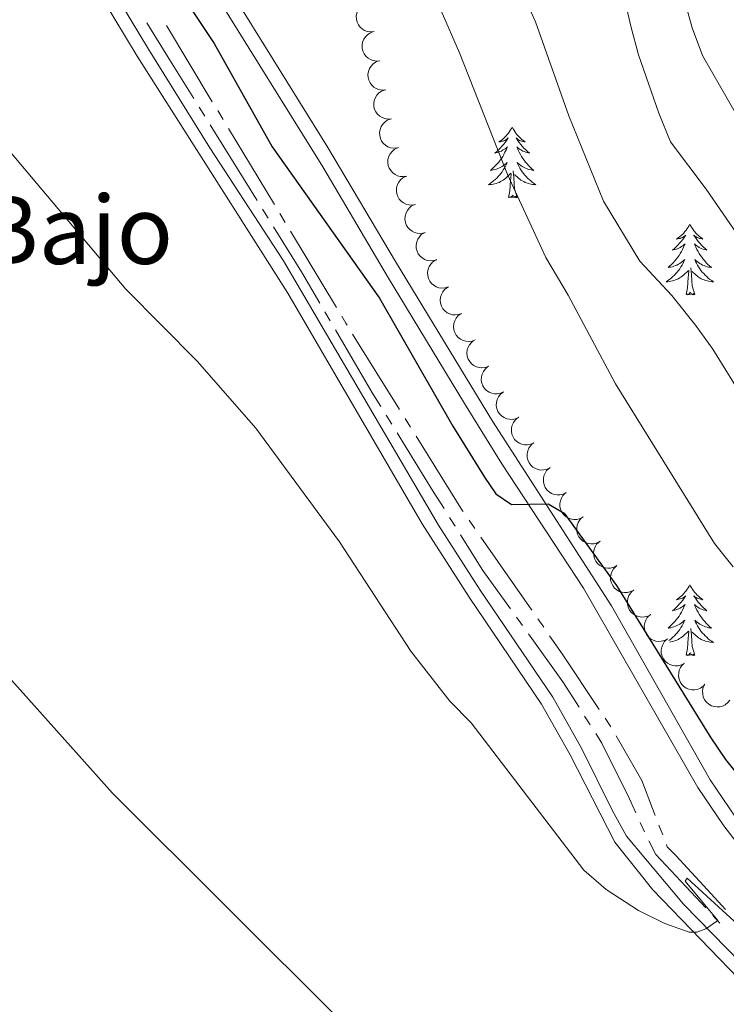
# Model space of a CAD drawing. Units: metres. Extents: x 596901 to 601398, y 696533 to 699566.
# Drawn here: x 600524 to 600643, y 697198 to 697364 of the extents above; entities that cross this region are included whole.
import ezdxf
from ezdxf.enums import TextEntityAlignment as Align

# ---------------------------------------------------------------- set-up
doc = ezdxf.new("R2010")
doc.units = ezdxf.units.M
doc.header["$MEASUREMENT"] = 0
doc.linetypes.add('DGN Style 3', pattern=[78.671838, 56.19417, -22.477668])
for name, color, linetype, lineweight in [('Carátula', 7, 'Continuous', 0), ('Elementos auxiliares', 7, 'Continuous', 0), ('Entidades rústicas y varios', 7, 'Continuous', 0), ('Relieve y altimetría', 7, 'Continuous', 0), ('Textos de rotulación', 7, 'Continuous', 0), ('Viales y ferrocarril', 7, 'Continuous', 0)]:
    doc.layers.add(name, color=color, linetype=linetype, lineweight=lineweight)
doc.styles.add('Style-Times New Roman', font='txt')

msp = doc.modelspace()

# ---------------------------------------------------------------- linework, layer by layer
at = {"layer": 'Carátula', "color": 7, "linetype": 'Continuous', "lineweight": 0}
msp.add_3dface([(596943.483, 696532.673), (601398.026, 696596.11), (601355.735, 699565.821), (596901.192, 699502.384)], dxfattribs=at)
at = {"layer": 'Elementos auxiliares', "color": 250, "linetype": 'Continuous', "lineweight": 0}
msp.add_3dface([(597776.23, 699252.26), (601203.27, 699301.09), (601236.77, 696987.88), (597808.59, 696939.06)], dxfattribs=at)
at = {"layer": 'Entidades rústicas y varios', "color": 92, "linetype": 'Continuous', "lineweight": 0, "flags": 128}
for points, elevation in [([(600584.13, 697361.73), (600583.571, 697361.678), (600582.992, 697361.769), (600582.54, 697361.938), (600582.163, 697362.175), (600581.793, 697362.5), (600581.496, 697362.893), (600581.283, 697363.335), (600581.167, 697363.824), (600581.141, 697364.331), (600581.221, 697364.832), (600581.425, 697365.344), (600581.689, 697365.736), (600582.029, 697366.096), (600582.425, 697366.388), (600582.776, 697366.538), (600583.152, 697366.633)], 334.081), ([(600585.108, 697356.829), (600584.548, 697356.778), (600583.969, 697356.868), (600583.518, 697357.038), (600583.14, 697357.275), (600582.77, 697357.6), (600582.473, 697357.992), (600582.261, 697358.435), (600582.144, 697358.924), (600582.118, 697359.43), (600582.199, 697359.931), (600582.402, 697360.444), (600582.666, 697360.836), (600583.006, 697361.196), (600583.403, 697361.487), (600583.753, 697361.637), (600584.13, 697361.733)], 333.903), ([(600586.085, 697351.929), (600585.526, 697351.878), (600584.947, 697351.968), (600584.495, 697352.138), (600584.118, 697352.374), (600583.747, 697352.7), (600583.451, 697353.092), (600583.238, 697353.535), (600583.122, 697354.023), (600583.096, 697354.53), (600583.176, 697355.031), (600583.379, 697355.544), (600583.644, 697355.935), (600583.984, 697356.295), (600584.38, 697356.587), (600584.731, 697356.737), (600585.107, 697356.832)], 333.725), ([(600587.063, 697347.029), (600586.503, 697346.977), (600585.924, 697347.068), (600585.473, 697347.237), (600585.095, 697347.474), (600584.725, 697347.799), (600584.428, 697348.192), (600584.216, 697348.634), (600584.099, 697349.123), (600584.073, 697349.63), (600584.154, 697350.131), (600584.357, 697350.643), (600584.621, 697351.035), (600584.961, 697351.395), (600585.358, 697351.687), (600585.708, 697351.837), (600586.085, 697351.932)], 333.547), ([(600588.04, 697342.128), (600587.481, 697342.077), (600586.902, 697342.167), (600586.45, 697342.337), (600586.073, 697342.574), (600585.702, 697342.899), (600585.406, 697343.292), (600585.193, 697343.734), (600585.077, 697344.223), (600585.051, 697344.729), (600585.131, 697345.23), (600585.334, 697345.743), (600585.599, 697346.135), (600585.939, 697346.495), (600586.335, 697346.786), (600586.686, 697346.936), (600587.062, 697347.032)], 333.369), ([(600589.669, 697337.391), (600589.116, 697337.286), (600588.531, 697337.321), (600588.066, 697337.447), (600587.668, 697337.646), (600587.268, 697337.935), (600586.935, 697338.297), (600586.681, 697338.718), (600586.519, 697339.193), (600586.445, 697339.695), (600586.477, 697340.201), (600586.63, 697340.731), (600586.856, 697341.146), (600587.16, 697341.537), (600587.527, 697341.865), (600587.862, 697342.048), (600588.227, 697342.179)], 333.186), ([(600591.109, 697332.606), (600590.557, 697332.502), (600589.972, 697332.536), (600589.506, 697332.662), (600589.108, 697332.862), (600588.708, 697333.15), (600588.376, 697333.513), (600588.122, 697333.933), (600587.959, 697334.408), (600587.885, 697334.91), (600587.917, 697335.417), (600588.071, 697335.946), (600588.297, 697336.361), (600588.6, 697336.752), (600588.967, 697337.08), (600589.302, 697337.263), (600589.668, 697337.394)], 333.004), ([(600592.549, 697327.822), (600591.997, 697327.717), (600591.412, 697327.752), (600590.946, 697327.878), (600590.548, 697328.077), (600590.148, 697328.366), (600589.816, 697328.728), (600589.562, 697329.148), (600589.399, 697329.624), (600589.325, 697330.126), (600589.358, 697330.632), (600589.511, 697331.162), (600589.737, 697331.577), (600590.041, 697331.968), (600590.408, 697332.296), (600590.742, 697332.478), (600591.108, 697332.609)], 332.821), ([(600594.691, 697323.29), (600594.153, 697323.127), (600593.568, 697323.1), (600593.091, 697323.175), (600592.674, 697323.331), (600592.246, 697323.576), (600591.877, 697323.901), (600591.58, 697324.292), (600591.368, 697324.747), (600591.241, 697325.238), (600591.219, 697325.745), (600591.315, 697326.288), (600591.496, 697326.725), (600591.756, 697327.146), (600592.086, 697327.511), (600592.4, 697327.728), (600592.749, 697327.897)], 332.638), ([(600596.631, 697318.685), (600596.093, 697318.522), (600595.508, 697318.495), (600595.032, 697318.571), (600594.614, 697318.727), (600594.186, 697318.971), (600593.817, 697319.296), (600593.52, 697319.687), (600593.308, 697320.143), (600593.181, 697320.634), (600593.159, 697321.141), (600593.256, 697321.684), (600593.436, 697322.12), (600593.697, 697322.541), (600594.027, 697322.906), (600594.34, 697323.124), (600594.69, 697323.293)], 332.455), ([(600598.905, 697314.236), (600598.38, 697314.036), (600597.798, 697313.969), (600597.318, 697314.011), (600596.891, 697314.138), (600596.447, 697314.353), (600596.056, 697314.652), (600595.733, 697315.021), (600595.49, 697315.461), (600595.329, 697315.942), (600595.273, 697316.446), (600595.331, 697316.995), (600595.481, 697317.443), (600595.712, 697317.88), (600596.016, 697318.268), (600596.314, 697318.506), (600596.651, 697318.699)], 332.257), ([(600601.158, 697309.777), (600600.632, 697309.577), (600600.05, 697309.51), (600599.57, 697309.552), (600599.143, 697309.679), (600598.699, 697309.894), (600598.308, 697310.193), (600597.985, 697310.562), (600597.742, 697311.002), (600597.581, 697311.483), (600597.525, 697311.987), (600597.584, 697312.535), (600597.734, 697312.984), (600597.965, 697313.421), (600598.269, 697313.809), (600598.566, 697314.047), (600598.904, 697314.24)], 332.048), ([(600603.41, 697305.318), (600602.885, 697305.118), (600602.303, 697305.05), (600601.822, 697305.093), (600601.395, 697305.22), (600600.951, 697305.434), (600600.561, 697305.733), (600600.237, 697306.103), (600599.994, 697306.543), (600599.834, 697307.024), (600599.777, 697307.528), (600599.836, 697308.076), (600599.986, 697308.525), (600600.217, 697308.962), (600600.521, 697309.349), (600600.819, 697309.588), (600601.156, 697309.78)], 331.839), ([(600605.96, 697301.02), (600605.448, 697300.788), (600604.872, 697300.683), (600604.39, 697300.695), (600603.955, 697300.794), (600603.499, 697300.98), (600603.09, 697301.253), (600602.743, 697301.601), (600602.473, 697302.024), (600602.282, 697302.494), (600602.193, 697302.994), (600602.217, 697303.545), (600602.338, 697304.002), (600602.54, 697304.453), (600602.819, 697304.859), (600603.1, 697305.116), (600603.425, 697305.33)], 331.647), ([(600608.494, 697296.714), (600607.982, 697296.481), (600607.406, 697296.376), (600606.924, 697296.388), (600606.489, 697296.487), (600606.033, 697296.673), (600605.624, 697296.946), (600605.277, 697297.294), (600605.007, 697297.717), (600604.816, 697298.187), (600604.727, 697298.687), (600604.75, 697299.238), (600604.871, 697299.695), (600605.074, 697300.146), (600605.353, 697300.552), (600605.634, 697300.809), (600605.958, 697301.023)], 331.468), ([(600611.028, 697292.407), (600610.516, 697292.174), (600609.94, 697292.069), (600609.458, 697292.081), (600609.023, 697292.181), (600608.566, 697292.366), (600608.157, 697292.639), (600607.811, 697292.987), (600607.541, 697293.411), (600607.349, 697293.881), (600607.261, 697294.38), (600607.284, 697294.931), (600607.405, 697295.388), (600607.608, 697295.84), (600607.886, 697296.245), (600608.168, 697296.502), (600608.492, 697296.716)], 331.289), ([(600613.77, 697288.228), (600613.269, 697287.972), (600612.698, 697287.841), (600612.216, 697287.83), (600611.778, 697287.91), (600611.313, 697288.074), (600610.892, 697288.328), (600610.53, 697288.66), (600610.24, 697289.07), (600610.028, 697289.531), (600609.916, 697290.026), (600609.914, 697290.577), (600610.014, 697291.039), (600610.196, 697291.5), (600610.455, 697291.918), (600610.725, 697292.187), (600611.039, 697292.416)], 331.155), ([(600616.5, 697284.04), (600616, 697283.784), (600615.429, 697283.653), (600614.947, 697283.643), (600614.508, 697283.722), (600614.043, 697283.886), (600613.622, 697284.141), (600613.26, 697284.472), (600612.971, 697284.883), (600612.758, 697285.343), (600612.647, 697285.838), (600612.645, 697286.39), (600612.744, 697286.852), (600612.926, 697287.312), (600613.186, 697287.73), (600613.455, 697288), (600613.769, 697288.229)], 331.055), ([(600619.352, 697279.934), (600618.859, 697279.664), (600618.291, 697279.517), (600617.81, 697279.494), (600617.369, 697279.561), (600616.9, 697279.713), (600616.472, 697279.955), (600616.101, 697280.277), (600615.801, 697280.679), (600615.575, 697281.134), (600615.451, 697281.626), (600615.433, 697282.177), (600615.521, 697282.641), (600615.689, 697283.106), (600615.938, 697283.532), (600616.2, 697283.808), (600616.507, 697284.046)], 331.01), ([(600622.197, 697275.822), (600621.703, 697275.552), (600621.136, 697275.405), (600620.654, 697275.382), (600620.214, 697275.449), (600619.745, 697275.601), (600619.317, 697275.843), (600618.946, 697276.165), (600618.645, 697276.567), (600618.42, 697277.022), (600618.295, 697277.514), (600618.278, 697278.065), (600618.365, 697278.529), (600618.534, 697278.994), (600618.782, 697279.42), (600619.044, 697279.696), (600619.352, 697279.934)], 331.006), ([(600625.041, 697271.71), (600624.548, 697271.44), (600623.981, 697271.293), (600623.499, 697271.27), (600623.058, 697271.337), (600622.589, 697271.489), (600622.161, 697271.731), (600621.791, 697272.053), (600621.49, 697272.455), (600621.265, 697272.91), (600621.14, 697273.402), (600621.123, 697273.953), (600621.21, 697274.417), (600621.379, 697274.882), (600621.627, 697275.308), (600621.889, 697275.584), (600622.197, 697275.822)], 331.003), ([(600627.886, 697267.598), (600627.392, 697267.328), (600626.825, 697267.181), (600626.344, 697267.158), (600625.903, 697267.225), (600625.434, 697267.377), (600625.006, 697267.619), (600624.635, 697267.941), (600624.334, 697268.343), (600624.109, 697268.798), (600623.984, 697269.289), (600623.967, 697269.841), (600624.054, 697270.305), (600624.223, 697270.77), (600624.471, 697271.196), (600624.733, 697271.472), (600625.041, 697271.71)], 330.999), ([(600630.73, 697263.486), (600630.237, 697263.216), (600629.67, 697263.069), (600629.188, 697263.046), (600628.748, 697263.113), (600628.278, 697263.265), (600627.85, 697263.507), (600627.48, 697263.829), (600627.179, 697264.231), (600626.954, 697264.686), (600626.829, 697265.177), (600626.812, 697265.729), (600626.899, 697266.193), (600627.068, 697266.658), (600627.316, 697267.084), (600627.578, 697267.36), (600627.886, 697267.598)], 330.995), ([(600633.575, 697259.374), (600633.081, 697259.104), (600632.514, 697258.957), (600632.033, 697258.934), (600631.592, 697259.001), (600631.123, 697259.153), (600630.695, 697259.395), (600630.324, 697259.717), (600630.023, 697260.119), (600629.798, 697260.574), (600629.673, 697261.065), (600629.656, 697261.617), (600629.743, 697262.081), (600629.912, 697262.546), (600630.16, 697262.972), (600630.422, 697263.248), (600630.73, 697263.486)], 330.992), ([(600636.419, 697255.262), (600635.926, 697254.992), (600635.359, 697254.845), (600634.877, 697254.822), (600634.437, 697254.889), (600633.968, 697255.041), (600633.54, 697255.283), (600633.169, 697255.605), (600632.868, 697256.007), (600632.643, 697256.462), (600632.518, 697256.953), (600632.501, 697257.505), (600632.588, 697257.969), (600632.757, 697258.434), (600633.005, 697258.86), (600633.267, 697259.136), (600633.575, 697259.374)], 330.988), ([(600639.581, 697251.399), (600639.124, 697251.071), (600638.58, 697250.855), (600638.105, 697250.772), (600637.659, 697250.784), (600637.175, 697250.876), (600636.72, 697251.064), (600636.313, 697251.337), (600635.964, 697251.699), (600635.685, 697252.123), (600635.5, 697252.595), (600635.415, 697253.14), (600635.444, 697253.612), (600635.554, 697254.094), (600635.747, 697254.547), (600635.973, 697254.854), (600636.249, 697255.128)], 330.988), ([(600644.074, 697249.057), (600643.726, 697248.616), (600643.262, 697248.258), (600642.828, 697248.047), (600642.397, 697247.936), (600641.906, 697247.891), (600641.417, 697247.947), (600640.95, 697248.097), (600640.515, 697248.349), (600640.129, 697248.679), (600639.821, 697249.082), (600639.589, 697249.582), (600639.487, 697250.044), (600639.46, 697250.538), (600639.521, 697251.026), (600639.654, 697251.384), (600639.844, 697251.723)], 331.246)]:
    msp.add_lwpolyline(points, dxfattribs=dict(at, elevation=elevation))
for points in [[(600607.39, 697345.649), (600607.279, 697345.43), (600607.124, 697345.155), (600606.956, 697344.889), (600606.774, 697344.632), (600606.58, 697344.384), (600606.373, 697344.146), (600606.154, 697343.92), (600605.924, 697343.704), (600605.684, 697343.501), (600605.433, 697343.31), (600605.173, 697343.132), (600605.372, 697343.155), (600605.575, 697343.193), (600605.774, 697343.248), (600605.969, 697343.317), (600606.158, 697343.402), (600606.339, 697343.501), (600606.513, 697343.613), (600606.718, 697343.804), (600606.677, 697343.739), (600606.447, 697343.394), (600606.204, 697343.058), (600605.948, 697342.732), (600605.68, 697342.416), (600605.4, 697342.111), (600605.108, 697341.817), (600604.805, 697341.534), (600604.492, 697341.263), (600604.616, 697341.286), (600604.862, 697341.344), (600605.104, 697341.417), (600605.34, 697341.505), (600605.571, 697341.608), (600605.794, 697341.726), (600606.01, 697341.857), (600606.217, 697342.002), (600606.414, 697342.159), (600606.601, 697342.329), (600606.513, 697342.107), (600606.357, 697341.746), (600606.186, 697341.392), (600606.001, 697341.045), (600605.801, 697340.705), (600605.589, 697340.374), (600605.362, 697340.052), (600605.123, 697339.74), (600604.872, 697339.437), (600604.608, 697339.145), (600604.333, 697338.864), (600604.046, 697338.594), (600603.749, 697338.336), (600603.945, 697338.361), (600604.212, 697338.408), (600604.475, 697338.471), (600604.734, 697338.55), (600604.989, 697338.644), (600605.237, 697338.752), (600605.478, 697338.875), (600605.712, 697339.013), (600605.937, 697339.163), (600606.153, 697339.327), (600606.359, 697339.503), (600606.554, 697339.691), (600606.413, 697339.364), (600606.258, 697339.043), (600606.089, 697338.729), (600605.906, 697338.424), (600605.709, 697338.127), (600605.499, 697337.839), (600605.276, 697337.561), (600605.041, 697337.293), (600604.795, 697337.035), (600604.537, 697336.79), (600604.268, 697336.556), (600603.989, 697336.334), (600603.7, 697336.125), (600603.41, 697335.934), (600603.675, 697335.943), (600603.938, 697335.968), (600604.2, 697336.009), (600604.459, 697336.066), (600604.714, 697336.138), (600604.964, 697336.225), (600605.208, 697336.328), (600605.446, 697336.444), (600605.676, 697336.575), (600605.898, 697336.72), (600606.111, 697336.878), (600606.314, 697337.048), (600607.162, 697337.847)], [(600607.39, 697345.649), (600607.501, 697345.43), (600607.656, 697345.155), (600607.824, 697344.889), (600608.006, 697344.632), (600608.2, 697344.384), (600608.407, 697344.146), (600608.626, 697343.92), (600608.856, 697343.704), (600609.096, 697343.501), (600609.347, 697343.31), (600609.607, 697343.132), (600609.408, 697343.155), (600609.205, 697343.193), (600609.006, 697343.248), (600608.811, 697343.317), (600608.622, 697343.402), (600608.441, 697343.501), (600608.267, 697343.613), (600608.062, 697343.804), (600608.103, 697343.739), (600608.333, 697343.394), (600608.576, 697343.058), (600608.832, 697342.732), (600609.1, 697342.416), (600609.38, 697342.111), (600609.672, 697341.817), (600609.975, 697341.534), (600610.288, 697341.263), (600610.164, 697341.286), (600609.918, 697341.344), (600609.676, 697341.417), (600609.44, 697341.505), (600609.209, 697341.608), (600608.986, 697341.726), (600608.77, 697341.857), (600608.563, 697342.002), (600608.366, 697342.159), (600608.179, 697342.329), (600608.267, 697342.107), (600608.423, 697341.746), (600608.594, 697341.392), (600608.779, 697341.045), (600608.979, 697340.705), (600609.191, 697340.374), (600609.418, 697340.052), (600609.657, 697339.74), (600609.908, 697339.437), (600610.172, 697339.145), (600610.447, 697338.864), (600610.734, 697338.594), (600611.031, 697338.336), (600610.835, 697338.361), (600610.568, 697338.408), (600610.305, 697338.471), (600610.046, 697338.55), (600609.791, 697338.644), (600609.543, 697338.752), (600609.302, 697338.875), (600609.068, 697339.013), (600608.843, 697339.163), (600608.627, 697339.327), (600608.421, 697339.503), (600608.226, 697339.691), (600608.367, 697339.364), (600608.522, 697339.043), (600608.691, 697338.729), (600608.874, 697338.424), (600609.071, 697338.127), (600609.281, 697337.839), (600609.504, 697337.561), (600609.739, 697337.293), (600609.985, 697337.035), (600610.243, 697336.79), (600610.512, 697336.556), (600610.791, 697336.334), (600611.08, 697336.125), (600611.37, 697335.934), (600611.105, 697335.943), (600610.842, 697335.968), (600610.58, 697336.009), (600610.321, 697336.066), (600610.066, 697336.138), (600609.816, 697336.225), (600609.572, 697336.328), (600609.334, 697336.444), (600609.104, 697336.575), (600608.882, 697336.72), (600608.669, 697336.878), (600608.466, 697337.048), (600607.808, 697337.668)], [(600606.771, 697333.798), (600607.016, 697334.916), (600607.129, 697336.658), (600607.177, 697337.091), (600607.24, 697337.814)], [(600608.241, 697333.798), (600607.812, 697335.238), (600607.721, 697336.142), (600607.675, 697337.091), (600607.573, 697338.255)], [(600608.241, 697333.798), (600608.067, 697333.73), (600608.048, 697333.969), (600607.858, 697333.747), (600607.737, 697333.95), (600607.616, 697333.842), (600607.346, 697333.788), (600607.542, 697334.181), (600607.157, 697333.801), (600606.969, 697333.747), (600606.928, 697333.909), (600606.771, 697333.798)], [(600637.312, 697329.289), (600637.201, 697329.07), (600637.046, 697328.795), (600636.878, 697328.529), (600636.696, 697328.272), (600636.502, 697328.024), (600636.295, 697327.786), (600636.076, 697327.56), (600635.846, 697327.344), (600635.606, 697327.141), (600635.355, 697326.95), (600635.095, 697326.772), (600635.294, 697326.795), (600635.497, 697326.833), (600635.696, 697326.888), (600635.891, 697326.957), (600636.08, 697327.042), (600636.261, 697327.141), (600636.435, 697327.253), (600636.64, 697327.444), (600636.599, 697327.379), (600636.369, 697327.034), (600636.126, 697326.698), (600635.87, 697326.372), (600635.602, 697326.056), (600635.322, 697325.751), (600635.03, 697325.457), (600634.727, 697325.174), (600634.414, 697324.903), (600634.538, 697324.926), (600634.784, 697324.984), (600635.026, 697325.057), (600635.262, 697325.145), (600635.493, 697325.248), (600635.716, 697325.366), (600635.932, 697325.497), (600636.139, 697325.642), (600636.336, 697325.799), (600636.523, 697325.969), (600636.435, 697325.747), (600636.279, 697325.386), (600636.108, 697325.032), (600635.923, 697324.685), (600635.723, 697324.345), (600635.511, 697324.014), (600635.284, 697323.692), (600635.045, 697323.38), (600634.794, 697323.077), (600634.53, 697322.785), (600634.255, 697322.504), (600633.968, 697322.234), (600633.671, 697321.976), (600633.867, 697322.001), (600634.134, 697322.048), (600634.397, 697322.111), (600634.656, 697322.19), (600634.911, 697322.284), (600635.159, 697322.392), (600635.4, 697322.515), (600635.634, 697322.653), (600635.859, 697322.803), (600636.075, 697322.967), (600636.281, 697323.143), (600636.476, 697323.331), (600636.335, 697323.004), (600636.18, 697322.683), (600636.011, 697322.369), (600635.828, 697322.064), (600635.631, 697321.767), (600635.421, 697321.479), (600635.198, 697321.201), (600634.963, 697320.933), (600634.717, 697320.675), (600634.459, 697320.43), (600634.19, 697320.196), (600633.911, 697319.974), (600633.622, 697319.765), (600633.332, 697319.574), (600633.597, 697319.583), (600633.86, 697319.608), (600634.122, 697319.649), (600634.381, 697319.706), (600634.636, 697319.778), (600634.886, 697319.865), (600635.13, 697319.968), (600635.368, 697320.084), (600635.598, 697320.215), (600635.82, 697320.36), (600636.033, 697320.518), (600636.236, 697320.688), (600637.084, 697321.487)], [(600637.312, 697329.289), (600637.423, 697329.07), (600637.578, 697328.795), (600637.746, 697328.529), (600637.928, 697328.272), (600638.122, 697328.024), (600638.329, 697327.786), (600638.548, 697327.56), (600638.778, 697327.344), (600639.018, 697327.141), (600639.269, 697326.95), (600639.529, 697326.772), (600639.33, 697326.795), (600639.127, 697326.833), (600638.928, 697326.888), (600638.733, 697326.957), (600638.544, 697327.042), (600638.363, 697327.141), (600638.189, 697327.253), (600637.984, 697327.444), (600638.025, 697327.379), (600638.255, 697327.034), (600638.498, 697326.698), (600638.754, 697326.372), (600639.022, 697326.056), (600639.302, 697325.751), (600639.594, 697325.457), (600639.897, 697325.174), (600640.21, 697324.903), (600640.086, 697324.926), (600639.84, 697324.984), (600639.598, 697325.057), (600639.362, 697325.145), (600639.131, 697325.248), (600638.908, 697325.366), (600638.692, 697325.497), (600638.485, 697325.642), (600638.288, 697325.799), (600638.101, 697325.969), (600638.189, 697325.747), (600638.345, 697325.386), (600638.516, 697325.032), (600638.701, 697324.685), (600638.901, 697324.345), (600639.113, 697324.014), (600639.34, 697323.692), (600639.579, 697323.38), (600639.83, 697323.077), (600640.094, 697322.785), (600640.369, 697322.504), (600640.656, 697322.234), (600640.953, 697321.976), (600640.757, 697322.001), (600640.49, 697322.048), (600640.227, 697322.111), (600639.968, 697322.19), (600639.713, 697322.284), (600639.465, 697322.392), (600639.224, 697322.515), (600638.99, 697322.653), (600638.765, 697322.803), (600638.549, 697322.967), (600638.343, 697323.143), (600638.148, 697323.331), (600638.289, 697323.004), (600638.444, 697322.683), (600638.613, 697322.369), (600638.796, 697322.064), (600638.993, 697321.767), (600639.203, 697321.479), (600639.426, 697321.201), (600639.661, 697320.933), (600639.907, 697320.675), (600640.165, 697320.43), (600640.434, 697320.196), (600640.713, 697319.974), (600641.002, 697319.765), (600641.292, 697319.574), (600641.027, 697319.583), (600640.764, 697319.608), (600640.502, 697319.649), (600640.243, 697319.706), (600639.988, 697319.778), (600639.738, 697319.865), (600639.494, 697319.968), (600639.256, 697320.084), (600639.026, 697320.215), (600638.804, 697320.36), (600638.591, 697320.518), (600638.388, 697320.688), (600637.73, 697321.308)], [(600636.693, 697317.438), (600636.938, 697318.556), (600637.051, 697320.298), (600637.099, 697320.731), (600637.162, 697321.454)], [(600638.163, 697317.438), (600637.734, 697318.878), (600637.643, 697319.782), (600637.597, 697320.731), (600637.495, 697321.895)], [(600638.163, 697317.438), (600637.989, 697317.37), (600637.97, 697317.609), (600637.78, 697317.387), (600637.659, 697317.59), (600637.538, 697317.482), (600637.268, 697317.428), (600637.464, 697317.821), (600637.079, 697317.441), (600636.891, 697317.387), (600636.85, 697317.549), (600636.693, 697317.438)], [(600637.312, 697268.491), (600637.201, 697268.272), (600637.046, 697267.997), (600636.878, 697267.731), (600636.696, 697267.474), (600636.502, 697267.226), (600636.295, 697266.988), (600636.076, 697266.762), (600635.846, 697266.546), (600635.606, 697266.343), (600635.355, 697266.152), (600635.095, 697265.974), (600635.294, 697265.997), (600635.497, 697266.035), (600635.696, 697266.09), (600635.891, 697266.159), (600636.08, 697266.244), (600636.261, 697266.343), (600636.435, 697266.455), (600636.64, 697266.646), (600636.599, 697266.581), (600636.369, 697266.236), (600636.126, 697265.9), (600635.87, 697265.574), (600635.602, 697265.258), (600635.322, 697264.953), (600635.03, 697264.659), (600634.727, 697264.376), (600634.414, 697264.105), (600634.538, 697264.128), (600634.784, 697264.186), (600635.026, 697264.259), (600635.262, 697264.347), (600635.493, 697264.45), (600635.716, 697264.568), (600635.932, 697264.699), (600636.139, 697264.844), (600636.336, 697265.001), (600636.523, 697265.171), (600636.435, 697264.949), (600636.279, 697264.588), (600636.108, 697264.234), (600635.923, 697263.887), (600635.723, 697263.547), (600635.511, 697263.216), (600635.284, 697262.894), (600635.045, 697262.582), (600634.794, 697262.279), (600634.53, 697261.987), (600634.255, 697261.706), (600633.968, 697261.436), (600633.671, 697261.178), (600633.867, 697261.203), (600634.134, 697261.25), (600634.397, 697261.313), (600634.656, 697261.392), (600634.911, 697261.486), (600635.159, 697261.594), (600635.4, 697261.717), (600635.634, 697261.855), (600635.859, 697262.005), (600636.075, 697262.169), (600636.281, 697262.345), (600636.476, 697262.533), (600636.335, 697262.206), (600636.18, 697261.885), (600636.011, 697261.571), (600635.828, 697261.266), (600635.631, 697260.969), (600635.421, 697260.681), (600635.198, 697260.403), (600634.963, 697260.135), (600634.717, 697259.877), (600634.459, 697259.632), (600634.19, 697259.398), (600633.911, 697259.176), (600633.778, 697259.08)], [(600637.312, 697268.491), (600637.423, 697268.272), (600637.578, 697267.997), (600637.746, 697267.731), (600637.928, 697267.474), (600638.122, 697267.226), (600638.329, 697266.988), (600638.548, 697266.762), (600638.778, 697266.546), (600639.018, 697266.343), (600639.269, 697266.152), (600639.529, 697265.974), (600639.33, 697265.997), (600639.127, 697266.035), (600638.928, 697266.09), (600638.733, 697266.159), (600638.544, 697266.244), (600638.363, 697266.343), (600638.189, 697266.455), (600637.984, 697266.646), (600638.025, 697266.581), (600638.255, 697266.236), (600638.498, 697265.9), (600638.754, 697265.574), (600639.022, 697265.258), (600639.302, 697264.953), (600639.594, 697264.659), (600639.897, 697264.376), (600640.21, 697264.105), (600640.086, 697264.128), (600639.84, 697264.186), (600639.598, 697264.259), (600639.362, 697264.347), (600639.131, 697264.45), (600638.908, 697264.568), (600638.692, 697264.699), (600638.485, 697264.844), (600638.288, 697265.001), (600638.101, 697265.171), (600638.189, 697264.949), (600638.345, 697264.588), (600638.516, 697264.234), (600638.701, 697263.887), (600638.901, 697263.547), (600639.113, 697263.216), (600639.34, 697262.894), (600639.579, 697262.582), (600639.83, 697262.279), (600640.094, 697261.987), (600640.369, 697261.706), (600640.656, 697261.436), (600640.953, 697261.178), (600640.757, 697261.203), (600640.49, 697261.25), (600640.227, 697261.313), (600639.968, 697261.392), (600639.713, 697261.486), (600639.465, 697261.594), (600639.224, 697261.717), (600638.99, 697261.855), (600638.765, 697262.005), (600638.549, 697262.169), (600638.343, 697262.345), (600638.148, 697262.533), (600638.289, 697262.206), (600638.444, 697261.885), (600638.613, 697261.571), (600638.796, 697261.266), (600638.993, 697260.969), (600639.203, 697260.681), (600639.426, 697260.403), (600639.661, 697260.135), (600639.907, 697259.877), (600640.165, 697259.632), (600640.434, 697259.398), (600640.713, 697259.176), (600641.002, 697258.967), (600641.292, 697258.776), (600641.027, 697258.785), (600640.764, 697258.81), (600640.502, 697258.851), (600640.243, 697258.908), (600639.988, 697258.98), (600639.738, 697259.067), (600639.494, 697259.17), (600639.256, 697259.286), (600639.026, 697259.417), (600638.804, 697259.562), (600638.591, 697259.72), (600638.388, 697259.89), (600637.73, 697260.51)], [(600638.163, 697256.64), (600637.734, 697258.08), (600637.643, 697258.984), (600637.597, 697259.933), (600637.495, 697261.097)], [(600633.954, 697258.825), (600634.122, 697258.851), (600634.381, 697258.908), (600634.636, 697258.98), (600634.886, 697259.067), (600635.13, 697259.17), (600635.368, 697259.286), (600635.598, 697259.417), (600635.82, 697259.562), (600636.033, 697259.72), (600636.236, 697259.89), (600637.084, 697260.689)], [(600636.693, 697256.64), (600636.938, 697257.758), (600637.051, 697259.5), (600637.099, 697259.933), (600637.162, 697260.656)], [(600638.163, 697256.64), (600637.989, 697256.572), (600637.97, 697256.811), (600637.78, 697256.589), (600637.659, 697256.792), (600637.538, 697256.684), (600637.268, 697256.63), (600637.464, 697257.023), (600637.079, 697256.643), (600636.891, 697256.589), (600636.85, 697256.751), (600636.693, 697256.64)]]:
    msp.add_lwpolyline(points, dxfattribs=at)
at = {"layer": 'Relieve y altimetría', "color": 27, "linetype": 'Continuous', "lineweight": 0}
for p, q in [((600549.139, 697362.765), (600556.883, 697349.92)), ((600555.594, 697347.494), (600554.671, 697348.981)), ((600557.786, 697348.421), (600558.69, 697346.923)), ((600564.423, 697333.266), (600556.516, 697346.008)), ((600559.593, 697345.424), (600567.337, 697332.579)), ((600566.268, 697330.293), (600565.346, 697331.779)), ((600568.24, 697331.081), (600569.143, 697329.582)), ((600570.047, 697328.084), (600577.79, 697315.239)), ((600576.742, 697312.967), (600575.856, 697314.476)), ((600580.525, 697310.758), (600588.438, 697298.016)), ((600587.105, 697295.571), (600586.188, 697297.061)), ((600589.361, 697296.53), (600590.284, 697295.043)), ((600597.779, 697278.363), (600596.846, 697279.843)), ((600600.128, 697279.384), (600601.128, 697277.948)), ((600602.128, 697276.512), (600610.702, 697264.204)), ((600609.145, 697261.615), (600608.124, 697263.037)), ((600611.702, 697262.768), (600612.702, 697261.332)), ((600620.534, 697244.883), (600619.599, 697246.362)), ((600623.045, 697245.994), (600624.015, 697244.537)), ((600629.665, 697226.844), (600628.946, 697228.438)), ((600632.126, 697227.979), (600632.75, 697226.345)), ((600642.396, 697211.441), (600641.208, 697212.72))]:
    msp.add_line(p, q, dxfattribs=at)
at = {"layer": 'Relieve y altimetría', "color": 30, "linetype": 'Continuous', "lineweight": 0, "flags": 128}
for points, elevation in [([(600648.687, 697322.726), (600640.085, 697335.175), (600634.093, 697343.182), (600632.079, 697347.979), (600628.695, 697357.828), (600627.394, 697362.657), (600615.908, 697412.463)], 340), ([(600646.783, 697299.216), (600641.205, 697308.182), (600638.299, 697312.251), (600634.296, 697317.24), (600628.882, 697323.067), (600622.757, 697333.129), (600616.933, 697347.563), (600611.313, 697363.371), (600606.919, 697373.19)], 335), ([(600654.551, 697331.374), (600639.457, 697357.701), (600637.719, 697362.39), (600634.866, 697372.773)], 345), ([(600644.633, 697271.512), (600641.499, 697275.418), (600624.804, 697302.362), (600616.827, 697317.286), (600613.071, 697323.677), (600606.636, 697337.63), (600598.549, 697358.17), (600595.45, 697365.217)], 330), ([(600512.286, 697353.94), (600542.332, 697318.331), (600554.35, 697306.157), (600564.225, 697294.866), (600578.313, 697275.706), (600590.331, 697257.277), (600596.914, 697248.889), (600600.466, 697245.236), (600619.458, 697220.382), (600623.206, 697217.112), (600628.65, 697213.592), (600633.113, 697211.362), (600637.193, 697209.917), (600638.483, 697209.936), (600640.033, 697210.498), (600642.053, 697211.875), (600636.519, 697218.506), (600636.887, 697219.049), (600646.76, 697209.961), (600659.782, 697202.265), (600664.52, 697201.75), (600669.893, 697198.502), (600675.348, 697193.481)], 320), ([(600522.168, 697253.406), (600540.06, 697233.342), (600578.707, 697194.82)], 315)]:
    msp.add_lwpolyline(points, dxfattribs=dict(at, elevation=elevation))
at = {"layer": 'Relieve y altimetría', "color": 30, "linetype": 'Continuous', "lineweight": 30, "elevation": 325, "flags": 128}
msp.add_lwpolyline([(600539.511, 697386.385), (600557.166, 697359.743), (600566.96, 697342.296), (600585.058, 697316.804), (600597.417, 697295.223), (600602.732, 697286.635), (600604.67, 697283.839), (600607.279, 697282), (600613.458, 697282.151), (600616.17, 697280.582), (600624.957, 697268.39), (600640.86, 697242.68), (600643.328, 697239.032), (600646.49, 697235.127)], dxfattribs=at)
at = {"layer": 'Relieve y altimetría', "color": 27, "linetype": 'Continuous', "lineweight": 0, "flags": 128}
for points in [[(600553.749, 697350.467), (600549.838, 697356.77), (600545.87, 697363.229)], [(600574.971, 697315.986), (600571.902, 697321.214), (600567.191, 697328.806)], [(600578.694, 697313.74), (600579.399, 697312.57), (600579.601, 697312.244)], [(600585.271, 697298.552), (600583.779, 697300.977), (600577.628, 697311.458)], [(600595.913, 697281.324), (600594.096, 697284.209), (600588.022, 697294.08)], [(600591.207, 697293.557), (600599.035, 697280.953), (600599.128, 697280.82)], [(600607.104, 697264.459), (600602.477, 697270.904), (600598.711, 697276.882)], [(600618.664, 697247.842), (600615.944, 697252.143), (600610.165, 697260.194)], [(600613.703, 697259.896), (600615.811, 697256.869), (600622.076, 697247.451)], [(600628.228, 697230.031), (600627.168, 697232.38), (600622.505, 697241.766), (600621.469, 697243.404)], [(600624.901, 697243.029), (600629.265, 697235.475), (600631.502, 697229.614)], [(600640.02, 697213.999), (600631.616, 697223.044), (600630.424, 697225.297)], [(600633.373, 697224.711), (600633.527, 697224.308), (600634.948, 697222.826), (600640.91, 697216.363), (600643.348, 697213.764)]]:
    msp.add_lwpolyline(points, dxfattribs=at)
at = {"layer": 'Viales y ferrocarril', "color": 250, "linetype": 'Continuous', "lineweight": 0}
for points in [[(600533.928, 697379.002, 323.128), (600546.132, 697358.757, 323.07), (600556.442, 697342.163, 322.8), (600568.876, 697323.073, 322.477), (600594.965, 697278.524, 322.013), (600602.011, 697267.602, 322.159), (600614.241, 697249.552, 321.816), (600619.125, 697240.825, 321.839), (600624.218, 697230.467, 321.488), (600626.679, 697226.115, 321.365), (600636.238, 697214.672, 320.222), (600650.773, 697199.768, 318.922), (600654.341, 697195.147, 318.372), (600656.937, 697190.927, 317.681), (600660.621, 697183.729, 316.571), (600664.571, 697174.36, 315.377), (600667.705, 697165.849, 314.436), (600672.838, 697149.896, 311.719), (600676.639, 697136.901, 310.56)], [(600752.249, 697196.146, 316.56), (600738.14, 697198.12, 317.476), (600736.05, 697198.645, 317.631), (600724.884, 697201.456, 318.463), (600714.34, 697204.692, 318.346), (600709.446, 697205.433, 319.088), (600704.061, 697205.863, 319.58), (600696.312, 697205.014, 320.4), (600686.3, 697203.415, 321.081), (600681.587, 697203.029, 321.385), (600677.071, 697203.348, 321.548), (600675.09, 697203.972, 321.65), (600668.462, 697207.982, 322.056), (600658.745, 697215.483, 322.807), (600651.202, 697222.026, 323.319), (600647.963, 697225.497, 323.589), (600645.011, 697229.295, 323.844), (600640.75, 697235.628, 323.965), (600624.112, 697264.927, 324.636), (600604.071, 697296.073, 325.236), (600587.723, 697323.009, 325.504), (600576.369, 697342.226, 325.998), (600557.896, 697371.954, 326.154)]]:
    msp.add_polyline3d(points, dxfattribs=at)
at = {"layer": 'Viales y ferrocarril', "color": 250, "linetype": 'DGN Style 3', "lineweight": 0}
for points in [[(600531.779, 697378.27, 323.126), (600544.242, 697357.6, 323.07), (600569.617, 697317.654, 322.409), (600592.219, 697278.741, 322.022), (600600.163, 697266.38, 322.159), (600612.354, 697248.387, 321.816), (600617.163, 697239.794, 321.839), (600624.701, 697225.072, 321.375), (600631.069, 697217.047, 320.637), (600648.554, 697198.921, 318.978), (600652.515, 697193.886, 318.372), (600657.326, 697185.468, 316.979), (600662.51, 697173.546, 315.377), (600665.61, 697165.126, 314.436), (600670.181, 697151.058, 311.921), (600670.533, 697149.855, 311.81)], [(600736.089, 697196.254, 317.594), (600724.321, 697199.216, 318.463), (600714.06, 697202.224, 318.345), (600709.157, 697202.998, 319.088), (600704.098, 697203.402, 319.58), (600696.639, 697202.585, 320.4), (600686.594, 697200.98, 321.081), (600681.601, 697200.571, 321.385), (600676.616, 697200.924, 321.548), (600674.199, 697201.673, 321.647), (600669.386, 697204.321, 321.902), (600658.999, 697212.119, 322.685), (600649.504, 697220.254, 323.319), (600646.096, 697223.906, 323.589), (600643.025, 697227.858, 323.844), (600638.668, 697234.333, 323.965), (600619.411, 697267.905, 324.731), (600605.669, 697288.865, 325.157), (600599.363, 697299.053, 325.285), (600586.41, 697320.434, 325.485), (600575.473, 697338.966, 325.977), (600555.797, 697370.689, 326.154)]]:
    msp.add_polyline3d(points, dxfattribs=at)

# ---------------------------------------------------------------- texts
at = {"layer": 'Textos de rotulación', "color": 250, "linetype": 'Continuous', "lineweight": 0, "style": 'Style-Times New Roman'}
msp.add_text('Valobero Bajo', height=11.5, dxfattribs=at).set_placement((600499.142, 697328.32, 317.67), align=Align.MIDDLE_CENTER)

doc.saveas('drawing.dxf')
